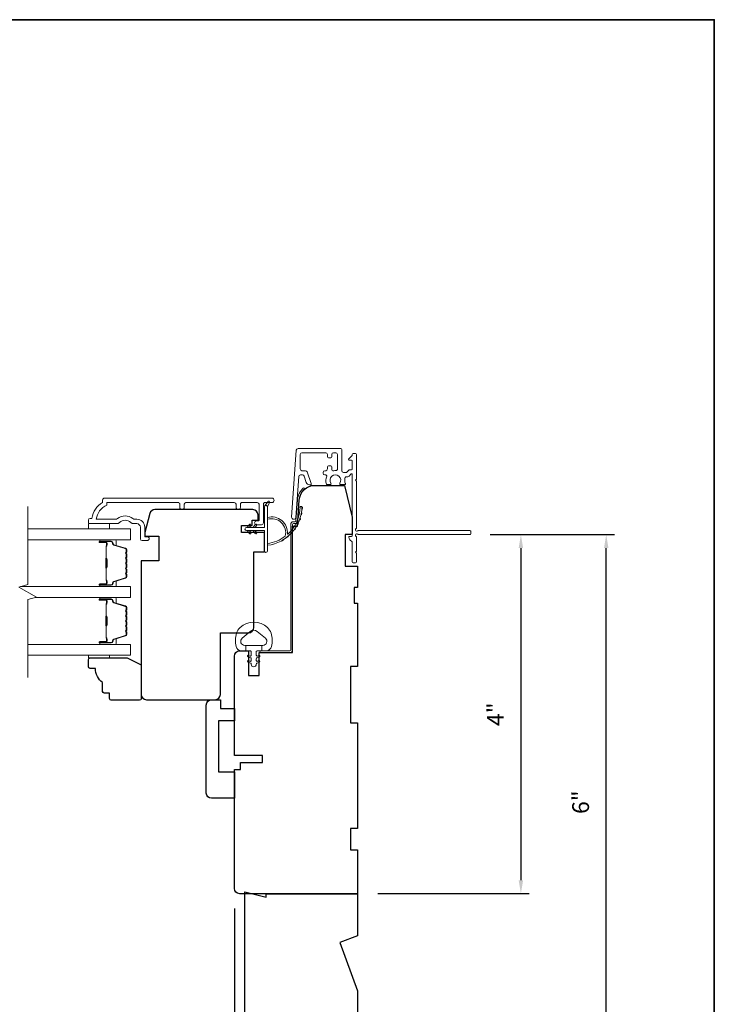
# Model space of a CAD drawing. Extents: x 3884 to 4112, y 3478 to 3578.
# Drawn here: x 4073 to 4080, y 3524 to 3535 of the extents above; entities that cross this region are included whole.
import ezdxf

# ---------------------------------------------------------------- set-up
doc = ezdxf.new("R2010")
doc.units = 0
doc.header["$LTSCALE"] = 250
doc.header["$MEASUREMENT"] = 0
doc.header["$PDMODE"] = 3
doc.header["$PDSIZE"] = -2
doc.layers.get('DEFPOINTS').update_dxf_attribs({"color": 2, "linetype": 'CONTINUOUS'})
for name, color, linetype, lineweight in [('6', 6, 'CONTINUOUS', 5), ('7', 7, 'CONTINUOUS', 9), ('8', 7, 'CONTINUOUS', 35), ('Butal', 9, 'CONTINUOUS', 15), ('Dimensions', 2, 'CONTINUOUS', 15), ('Frame & Sash Cladding', 3, 'CONTINUOUS', 15), ('Glass', 1, 'CONTINUOUS', 15), ('Jamb Liner', 230, 'CONTINUOUS', 9), ('Next Gen Cladding', 142, 'CONTINUOUS', 20), ('Spacer Bar', 1, 'CONTINUOUS', 9), ('Weather-Strip', 6, 'CONTINUOUS', 9), ('Wood', 7, 'CONTINUOUS', 25)]:
    doc.layers.add(name, color=color, linetype=linetype, lineweight=lineweight)
doc.styles.add('ROMANS', font='romans')
doc.dimstyles.new('LWDEC', dxfattribs={"dimscale": 20, "dimtxt": 2.5, "dimasz": 2, "dimexe": 1.25, "dimexo": 3, "dimgap": 2, "dimtad": 1, "dimtoh": 1, "dimdec": 0, "dimzin": 11, "dimdsep": 46, "dimtxsty": 'ROMANS', "dimcen": 0, "dimdle": 1.5, "dimazin": 0, "dimtfac": 1, "dimtdec": 0, "dimtix": 1, "dimtmove": 0, "dimatfit": 3, "dimfxl": 0, "dimtzin": 0, "dimarcsym": 0})

# ---------------------------------------------------------------- blocks, each defined once
blk = doc.blocks.new('*D280')
at = {"layer": 'DEFPOINTS', "color": 0}
for p in [(4075.109, 3525.466), (4076.487, 3523.438), (4075.109, 3521.908)]:
    blk.add_point(p, dxfattribs=at)
at = {"layer": 'Dimensions', "color": 0, "lineweight": -2}
for p, q in [((4075.109, 3525.241), (4075.109, 3521.814)), ((4076.487, 3523.213), (4076.487, 3521.814)), ((4076.337, 3521.908), (4075.259, 3521.908))]:
    blk.add_line(p, q, dxfattribs=at)
at = {"layer": 'Dimensions', "color": 0}
for points in [[(4075.259, 3521.933), (4075.259, 3521.883), (4075.109, 3521.908)], [(4076.337, 3521.933), (4076.337, 3521.883), (4076.487, 3521.908)]]:
    blk.add_solid(points, dxfattribs=at)
at = {"layer": 'Dimensions', "color": 0, "insert": (4075.798, 3522.201), "char_height": 0.1875, "attachment_point": 5, "style": 'ROMANS'}
blk.add_mtext('1 3/8"', dxfattribs=at)
blk = doc.blocks.new('*D411')
at = {"layer": 'DEFPOINTS', "color": 0}
for p in [(4077.746, 3529.422), (4076.487, 3525.407), (4078.315, 3525.407)]:
    blk.add_point(p, dxfattribs=at)
at = {"layer": 'Dimensions', "color": 0, "lineweight": -2}
for p, q in [((4077.971, 3529.422), (4078.409, 3529.422)), ((4078.315, 3529.272), (4078.315, 3525.557)), ((4076.712, 3525.407), (4078.409, 3525.407))]:
    blk.add_line(p, q, dxfattribs=at)
at = {"layer": 'Dimensions', "color": 0}
for points in [[(4078.29, 3529.272), (4078.34, 3529.272), (4078.315, 3529.422)], [(4078.29, 3525.557), (4078.34, 3525.557), (4078.315, 3525.407)]]:
    blk.add_solid(points, dxfattribs=at)
at = {"layer": 'Dimensions', "color": 0, "insert": (4078.054, 3527.414), "char_height": 0.1875, "attachment_point": 5, "rotation": 90, "style": 'ROMANS'}
blk.add_mtext('4"', dxfattribs=at)
blk = doc.blocks.new('*D412')
at = {"layer": 'DEFPOINTS', "color": 0}
for p in [(4077.746, 3529.422), (4079.27, 3529.422), (4076.487, 3523.438)]:
    blk.add_point(p, dxfattribs=at)
at = {"layer": 'Dimensions', "color": 0, "lineweight": -2}
for p, q in [((4077.971, 3529.422), (4079.364, 3529.422)), ((4079.27, 3523.588), (4079.27, 3529.272)), ((4076.712, 3523.438), (4079.364, 3523.438))]:
    blk.add_line(p, q, dxfattribs=at)
at = {"layer": 'Dimensions', "color": 0}
for points in [[(4079.245, 3529.272), (4079.295, 3529.272), (4079.27, 3529.422)], [(4079.245, 3523.588), (4079.295, 3523.588), (4079.27, 3523.438)]]:
    blk.add_solid(points, dxfattribs=at)
at = {"layer": 'Dimensions', "color": 0, "insert": (4079.008, 3526.43), "char_height": 0.1875, "attachment_point": 5, "rotation": 90, "style": 'ROMANS'}
blk.add_mtext('6"', dxfattribs=at)

msp = doc.modelspace()

# ---------------------------------------------------------------- linework, layer by layer
at = {"layer": '6'}
for points in [[(4073.47515, 3529.54521), (4073.47515, 3529.48615), (4073.71137, 3529.48615), (4073.71137, 3529.54521)], [(4073.71137, 3528.07294), (4073.71137, 3528.04302), (4073.47515, 3528.04302), (4073.47515, 3528.07294)]]:
    msp.add_lwpolyline(points, close=True, dxfattribs=at)
msp.add_lwpolyline([(4075.13259, 3528.32046, -0.12421487), (4075.17177, 3528.38259, -0.39999998), (4075.47893, 3528.38259, -0.12421487), (4075.51812, 3528.32046, -0.13984464), (4075.5238, 3528.16928, -0.34545439), (4075.46547, 3528.12352), (4075.41543, 3528.12352), (4075.41543, 3528.18357), (4075.41543, 3528.12352), (4075.36366, 3528.12352, 0.41421356), (4075.35365, 3528.11351), (4075.35365, 3528.07316, 0.53965061), (4075.3663, 3528.06485), (4075.38318, 3528.07216, -1), (4075.39009, 3528.0562), (4075.35911, 3528.04279, 0.29899601), (4075.35365, 3528.03448), (4075.35365, 3528.01388, 0.53965061), (4075.3663, 3528.00557), (4075.38318, 3528.01288, -1), (4075.39009, 3527.99692), (4075.35911, 3527.9835, 0.29899601), (4075.35365, 3527.97519), (4075.35365, 3527.97204, -1), (4075.29706, 3527.97204), (4075.29706, 3527.97519, 0.29899601), (4075.2916, 3527.9835), (4075.26062, 3527.99692, -1), (4075.26753, 3528.01288), (4075.2844, 3528.00557, 0.53965061), (4075.29706, 3528.01388), (4075.29706, 3528.03447, 0.29899601), (4075.2916, 3528.04279), (4075.26062, 3528.0562, -1), (4075.26753, 3528.07216), (4075.2844, 3528.06485, 0.53965061), (4075.29706, 3528.07316), (4075.29706, 3528.11351, 0.41421356), (4075.28705, 3528.12352), (4075.23528, 3528.12352), (4075.23528, 3528.18357), (4075.41543, 3528.18357), (4075.42652, 3528.18357, 0.70020754), (4075.45547, 3528.26311), (4075.36395, 3528.3399, 0.36397023), (4075.28675, 3528.3399), (4075.19524, 3528.26311, 0.70020754), (4075.22419, 3528.18357), (4075.23528, 3528.18357), (4075.23528, 3528.12352), (4075.18523, 3528.12352, -0.34545439), (4075.12691, 3528.16928, -0.13984464)], format="xyb", close=True, dxfattribs=at)
at = {"layer": '7', "flags": 128}
msp.add_lwpolyline([(4072.79586, 3527.82294), (4072.79586, 3528.69635), (4072.89429, 3528.72272), (4072.69744, 3528.83637), (4072.79586, 3528.86274), (4072.79586, 3529.73615)], dxfattribs=at)
at = {"layer": '8', "linetype": 'Continuous'}
msp.add_lwpolyline([(4050.79047, 3535.18178), (4080.47973, 3535.18178), (4080.47973, 3518.09239), (4050.79047, 3518.09239)], close=True, dxfattribs=at)
at = {"layer": 'Butal'}
for points in [[(4073.61043, 3529.3641), (4073.77494, 3529.3641, -0.41421356), (4073.78478, 3529.35426), (4073.78478, 3529.3021), (4073.76075, 3529.30945, -0.32975055), (4073.75028, 3529.32359), (4073.75028, 3529.32828, 0.41421356), (4073.7302, 3529.34836), (4073.60059, 3529.34836), (4073.60059, 3529.35426, -0.41421356)], [(4073.61043, 3528.84057), (4073.77494, 3528.84057, 0.41421356), (4073.78478, 3528.85041), (4073.78478, 3528.90257), (4073.76075, 3528.89523, 0.32975055), (4073.75028, 3528.88108), (4073.75028, 3528.8764, -0.41421356), (4073.7302, 3528.85632), (4073.60059, 3528.85632), (4073.60059, 3528.85041, 0.41421356)], [(4073.61043, 3528.71852), (4073.77494, 3528.71852, -0.41421356), (4073.78478, 3528.70868), (4073.78478, 3528.65652), (4073.76075, 3528.66387, -0.32975055), (4073.75028, 3528.67801), (4073.75028, 3528.6827, 0.41421356), (4073.7302, 3528.70277), (4073.60059, 3528.70277), (4073.60059, 3528.70868, -0.41421356)], [(4073.61043, 3528.19499), (4073.77494, 3528.19499, 0.41421356), (4073.78478, 3528.20483), (4073.78478, 3528.25699), (4073.76075, 3528.24964, 0.32975055), (4073.75028, 3528.2355), (4073.75028, 3528.23081, -0.41421356), (4073.7302, 3528.21073), (4073.60059, 3528.21073), (4073.60059, 3528.20483, 0.41421356)]]:
    msp.add_lwpolyline(points, format="xyb", close=True, dxfattribs=at)
at = {"layer": 'Frame & Sash Cladding'}
msp.add_lwpolyline([(4074.49757, 3529.72631), (4074.49757, 3529.76174, 0.4142151), (4074.47789, 3529.78143), (4073.68193, 3529.78143), (4073.68193, 3529.7504, 0.28322567), (4073.56303, 3529.59442), (4073.77569, 3529.59442, 0.16543591), (4073.7997, 3529.60259, -0.34018227), (4073.97152, 3529.60259, 0.16543591), (4073.99553, 3529.59442), (4074.01658, 3529.59442, -0.41421356), (4074.10516, 3529.50584), (4074.10516, 3529.39954), (4074.13272, 3529.39954, -1), (4074.13272, 3529.35623), (4074.07563, 3529.35623, -0.41421356), (4074.05595, 3529.37592), (4074.05595, 3529.50584, 0.41421356), (4074.01658, 3529.54521), (4073.97727, 3529.54521, -0.19612434), (4073.94974, 3529.55644, 0.40794), (4073.82149, 3529.55644, -0.19612434), (4073.79395, 3529.54521), (4073.48508, 3529.54521, -0.41421356), (4073.47524, 3529.55505), (4073.47524, 3529.58458, -0.41421356), (4073.49492, 3529.60426), (4073.51461, 3529.60426, -0.23812491), (4073.63272, 3529.78143), (4073.63272, 3529.80899, -0.41421356), (4073.65437, 3529.83064), (4075.52729, 3529.83064, -1), (4075.52729, 3529.78143), (4075.45331, 3529.78143, 0.41521504), (4075.43356, 3529.76174), (4075.43356, 3529.55518, -0.41590856), (4075.4119, 3529.5334), (4075.35678, 3529.5334, -1), (4075.35678, 3529.57671), (4075.37678, 3529.57671, 0.41421304), (4075.38466, 3529.58458), (4075.38466, 3529.76174, 0.41421356), (4075.36497, 3529.78143), (4075.19583, 3529.78143, 0.41521584), (4075.17608, 3529.76174), (4075.17608, 3529.72631, -1), (4075.12718, 3529.72631), (4075.12718, 3529.76174, 0.41421313), (4075.10749, 3529.78143), (4074.56615, 3529.78143, 0.41421203), (4074.54647, 3529.76174), (4074.54647, 3529.72631, -1)], format="xyb", close=True, dxfattribs=at)
at = {"layer": 'Glass', "color": 1}
for points in [[(4072.79586, 3529.3641), (4073.94742, 3529.3641), (4073.94742, 3529.48615), (4072.79586, 3529.48615)], [(4072.71311, 3528.84057), (4073.94742, 3528.84057), (4073.94742, 3528.71852), (4072.87862, 3528.71852)], [(4072.79586, 3528.19499), (4073.94742, 3528.19499), (4073.94742, 3528.07294), (4072.79586, 3528.07294)]]:
    msp.add_lwpolyline(points, dxfattribs=at)
at = {"layer": 'Jamb Liner'}
msp.add_lwpolyline([(4075.78798, 3529.56603, 0.39391048), (4075.79779, 3529.57518), (4075.81422, 3529.81007, -0.19617048), (4075.87988, 3529.94353, -1), (4075.89295, 3529.92881, 0.19617048), (4075.83386, 3529.8087), (4075.81743, 3529.57381, -0.39391048), (4075.78798, 3529.54634), (4075.76827, 3529.54634, 0.41421356), (4075.75842, 3529.5365), (4075.75842, 3528.13296, -0.41421356), (4075.7289, 3528.10343), (4075.40409, 3528.10343, -1), (4075.40409, 3528.12312), (4075.7289, 3528.12312, 0.41421356), (4075.73874, 3528.13296), (4075.73874, 3529.5365, -0.41421356), (4075.76827, 3529.56603)], format="xyb", close=True, dxfattribs=at)
at = {"layer": 'Next Gen Cladding'}
msp.add_lwpolyline([(4076.47042, 3529.48953, 0.25592414), (4076.47496, 3529.49783), (4076.47496, 3530.01878), (4076.46315, 3530.03059), (4076.47496, 3530.0424), (4076.47496, 3530.31996, 0.41421356), (4076.46512, 3530.3298), (4076.43756, 3530.3298, 0.41421356), (4076.42772, 3530.31996), (4076.42772, 3530.31434, -0.19891237), (4076.42483, 3530.30738), (4076.38926, 3530.2718, 0.66817864), (4076.39622, 3530.255), (4076.41787, 3530.255, -0.41421356), (4076.42772, 3530.24516), (4076.42772, 3530.15854, -0.41421356), (4076.41787, 3530.1487), (4076.39584, 3530.1487, 0.22169466), (4076.3883, 3530.14519), (4076.37073, 3530.12424, -0.22169466), (4076.35565, 3530.11721), (4076.32929, 3530.11721, -0.41421356), (4076.30961, 3530.13689), (4076.30961, 3530.37508, 0.41421356), (4076.29976, 3530.38492), (4075.82086, 3530.38492, 0.39391046), (4075.80122, 3530.36661), (4075.74893, 3529.61885, 0.99999999), (4075.79606, 3529.61556), (4075.82793, 3530.07132, -0.39391046), (4075.84757, 3530.08963), (4075.8704, 3530.08963, -0.32010252), (4075.88901, 3530.07636), (4075.91325, 3530.00595, 0.32010252), (4075.95048, 3529.9794), (4075.95856, 3529.9794, 0.51503384), (4075.96787, 3529.99244), (4075.92271, 3530.1236, 0.32010252), (4075.9041, 3530.13688), (4075.86473, 3530.13688, -0.41421356), (4075.84504, 3530.15656), (4075.84504, 3530.31799, -0.41421356), (4075.86473, 3530.33768), (4076.13047, 3530.33768, -0.41421356), (4076.15016, 3530.31799), (4076.15016, 3530.2924, 0.41421356), (4076.16, 3530.28256), (4076.18756, 3530.28256, 0.41421356), (4076.1974, 3530.2924), (4076.1974, 3530.31799, -0.41421356), (4076.21709, 3530.33768), (4076.24268, 3530.33768, -0.41421356), (4076.26236, 3530.31799), (4076.26236, 3530.1577, -0.42331227), (4076.24207, 3530.13802, 0.0505623), (4076.22044, 3530.1365, -0.46526701), (4076.1974, 3530.1559), (4076.1974, 3530.18217, 0.41421356), (4076.18756, 3530.19201), (4076.16, 3530.19201, 0.41421356), (4076.15016, 3530.18217), (4076.15016, 3530.15656, -0.41421356), (4076.13047, 3530.13688), (4076.12063, 3530.13688, 0.41421356), (4076.10095, 3530.11719), (4076.10095, 3530.10932, 0.41421356), (4076.12063, 3530.08963), (4076.13223, 3530.08963, -0.54744911), (4076.14117, 3530.07566, 0.21517494), (4076.14039, 3529.98725, 0.29725798), (4076.14939, 3529.98138), (4076.18077, 3529.98138, 0.60193136), (4076.18891, 3529.99675, -1.88788309), (4076.28857, 3529.99675, 0.60193136), (4076.29672, 3529.98138), (4076.3416, 3529.98138, 0.63638238), (4076.34915, 3529.99753, -0.21773767), (4076.34482, 3530.01332, 0.0793699), (4076.34493, 3530.04723, -0.46050446), (4076.36437, 3530.06996), (4076.37768, 3530.06996, 0.22169466), (4076.39276, 3530.07699), (4076.41033, 3530.09794, -0.70020754), (4076.42772, 3530.09161), (4076.42772, 3529.41248, -0.41421356), (4076.41787, 3529.40264), (4076.39819, 3529.40264, 0.41841302), (4076.38835, 3529.39266, 0.19519425), (4076.39988, 3529.36538), (4076.42483, 3529.34042, -0.19891237), (4076.42772, 3529.33346), (4076.42772, 3529.11721, 0.41421356), (4076.43756, 3529.10736), (4076.46512, 3529.10736, 0.41421356), (4076.47496, 3529.11721), (4076.47496, 3529.21366), (4076.46315, 3529.22547), (4076.47496, 3529.23729), (4076.47496, 3529.39407, 0.25592414), (4076.47042, 3529.40236, -1.16228703), (4076.49092, 3529.42581, 0.22054024), (4076.49843, 3529.42232), (4077.74464, 3529.42232, 0.41421356), (4077.75449, 3529.43217), (4077.75449, 3529.45973, 0.41421356), (4077.74464, 3529.46957), (4076.49843, 3529.46957, 0.22054024), (4076.49092, 3529.46609, -1.16228703)], format="xyb", close=True, dxfattribs=at)
at = {"layer": 'Spacer Bar'}
for points in [[(4073.90289, 3529.14885, 0.2262769), (4073.90103, 3529.15274), (4073.89769, 3529.15545, -0.47697553), (4073.89769, 3529.16322), (4073.90103, 3529.16593, 0.2262769), (4073.90289, 3529.16982), (4073.90289, 3529.20585, 0.2262769), (4073.90103, 3529.20974), (4073.89769, 3529.21245, -0.47697553), (4073.89769, 3529.22022), (4073.90103, 3529.22293, 0.2262769), (4073.90289, 3529.22682), (4073.90289, 3529.25141, 0.32975055), (4073.88896, 3529.27023), (4073.76063, 3529.30947, -0.32975055), (4073.74989, 3529.32399), (4073.74989, 3529.32867, 0.41421356), (4073.7302, 3529.34836), (4073.60059, 3529.34836, 1), (4073.60059, 3529.33336), (4073.67396, 3529.33336, -0.41421356), (4073.67987, 3529.32745), (4073.67987, 3529.3073), (4073.68437, 3529.3073), (4073.68437, 3529.32605, 0.41421356), (4073.67256, 3529.33786), (4073.60059, 3529.33786, -1), (4073.60059, 3529.34386), (4073.7302, 3529.34386, -0.41421356), (4073.74539, 3529.32867), (4073.74539, 3529.32399, 0.32975055), (4073.75932, 3529.30516), (4073.88764, 3529.26593, -0.32975055), (4073.89839, 3529.25141), (4073.89839, 3529.22682, -0.2262769), (4073.8982, 3529.22643), (4073.89485, 3529.22372, 0.47697553), (4073.89485, 3529.20895), (4073.8982, 3529.20624, -0.2262769), (4073.89839, 3529.20585), (4073.89839, 3529.16982, -0.2262769), (4073.8982, 3529.16943), (4073.89485, 3529.16672, 0.47697553), (4073.89485, 3529.15195), (4073.8982, 3529.14924, -0.2262769), (4073.89839, 3529.14885), (4073.89839, 3529.11288, -0.25663287), (4073.8982, 3529.11243), (4073.89485, 3529.10972, 0.47697553), (4073.89485, 3529.09495), (4073.8982, 3529.09224, -0.2262769), (4073.89839, 3529.09185), (4073.89839, 3529.05588, -0.25663287), (4073.8982, 3529.05543), (4073.89485, 3529.05272, 0.47697553), (4073.89485, 3529.03795), (4073.8982, 3529.03524, -0.2262769), (4073.89839, 3529.03485), (4073.89839, 3528.99888, -0.25663287), (4073.8982, 3528.99843), (4073.89485, 3528.99572, 0.47697553), (4073.89485, 3528.98095), (4073.8982, 3528.97824, -0.2262769), (4073.89839, 3528.97785), (4073.89839, 3528.95327, -0.32975055), (4073.88764, 3528.93874), (4073.75932, 3528.89951, 0.32975055), (4073.74539, 3528.88069), (4073.74539, 3528.876, -0.41421356), (4073.7302, 3528.86082), (4073.60059, 3528.86082, -1), (4073.60059, 3528.86682), (4073.67256, 3528.86682, 0.41421356), (4073.68437, 3528.87863), (4073.68437, 3528.89738), (4073.67987, 3528.89738), (4073.67987, 3528.87722, -0.41421356), (4073.67396, 3528.87132), (4073.60059, 3528.87132, 1), (4073.60059, 3528.85632), (4073.7302, 3528.85632, 0.41421356), (4073.74989, 3528.876), (4073.74989, 3528.88069, -0.32975055), (4073.76063, 3528.89521), (4073.88896, 3528.93444, 0.32975055), (4073.90289, 3528.95327), (4073.90289, 3528.97785, 0.2262769), (4073.90103, 3528.98174), (4073.89769, 3528.98445, -0.47697553), (4073.89769, 3528.99222), (4073.90103, 3528.99493, 0.2262769), (4073.90289, 3528.99882), (4073.90289, 3529.03485, 0.2262769), (4073.90103, 3529.03874), (4073.89769, 3529.04145, -0.47697553), (4073.89769, 3529.04922), (4073.90103, 3529.05193, 0.2262769), (4073.90289, 3529.05582), (4073.90289, 3529.09185, 0.2262769), (4073.90103, 3529.09574), (4073.89769, 3529.09845, -0.47697553), (4073.89769, 3529.10622), (4073.90103, 3529.10893, 0.2262769), (4073.90289, 3529.11282)], [(4073.67787, 3529.32474), (4073.67787, 3529.29988, -0.22906983), (4073.67495, 3529.29356, 0.22448136), (4073.67239, 3529.28815), (4073.67239, 3529.15899, 0.28963953), (4073.67639, 3529.15266, -0.27273596), (4073.68237, 3529.14383), (4073.68237, 3529.06084, -0.27273609), (4073.67639, 3529.05201, 0.28963953), (4073.67239, 3529.04569), (4073.67239, 3528.91652, 0.22448136), (4073.67495, 3528.91111, -0.22906983), (4073.67787, 3528.90479), (4073.67787, 3528.87993), (4073.67987, 3528.87993), (4073.67987, 3528.90477, 0.22858496), (4073.67622, 3528.91266, -0.22448136), (4073.67439, 3528.91652), (4073.67439, 3529.04569, -0.28963953), (4073.67725, 3529.0502, 0.27414127), (4073.68437, 3529.06078), (4073.68437, 3529.14389, 0.27414127), (4073.67725, 3529.15447, -0.28963953), (4073.67439, 3529.15899), (4073.67439, 3529.28815, -0.22448136), (4073.67622, 3529.29202, 0.22858496), (4073.67987, 3529.2999), (4073.67987, 3529.32474)], [(4073.90289, 3528.50327, 0.2262769), (4073.90103, 3528.50716), (4073.89769, 3528.50987, -0.47697553), (4073.89769, 3528.51764), (4073.90103, 3528.52035, 0.2262769), (4073.90289, 3528.52424), (4073.90289, 3528.56027, 0.2262769), (4073.90103, 3528.56416), (4073.89769, 3528.56687, -0.47697553), (4073.89769, 3528.57464), (4073.90103, 3528.57735, 0.2262769), (4073.90289, 3528.58124), (4073.90289, 3528.60583, 0.32975055), (4073.88896, 3528.62465), (4073.76063, 3528.66388, -0.32975055), (4073.74989, 3528.6784), (4073.74989, 3528.68309, 0.41421356), (4073.7302, 3528.70277), (4073.60059, 3528.70277, 1), (4073.60059, 3528.68777), (4073.67396, 3528.68777, -0.41421356), (4073.67987, 3528.68187), (4073.67987, 3528.66171), (4073.68437, 3528.66171), (4073.68437, 3528.68046, 0.41421356), (4073.67256, 3528.69227), (4073.60059, 3528.69227, -1), (4073.60059, 3528.69827), (4073.7302, 3528.69827, -0.41421356), (4073.74539, 3528.68309), (4073.74539, 3528.6784, 0.32975055), (4073.75932, 3528.65958), (4073.88764, 3528.62035, -0.32975055), (4073.89839, 3528.60583), (4073.89839, 3528.58124, -0.2262769), (4073.8982, 3528.58085), (4073.89485, 3528.57814, 0.47697553), (4073.89485, 3528.56337), (4073.8982, 3528.56066, -0.2262769), (4073.89839, 3528.56027), (4073.89839, 3528.52424, -0.2262769), (4073.8982, 3528.52385), (4073.89485, 3528.52114, 0.47697553), (4073.89485, 3528.50637), (4073.8982, 3528.50366, -0.2262769), (4073.89839, 3528.50327), (4073.89839, 3528.46729, -0.25663287), (4073.8982, 3528.46685), (4073.89485, 3528.46414, 0.47697553), (4073.89485, 3528.44937), (4073.8982, 3528.44666, -0.2262769), (4073.89839, 3528.44627), (4073.89839, 3528.41029, -0.25663287), (4073.8982, 3528.40985), (4073.89485, 3528.40714, 0.47697553), (4073.89485, 3528.39237), (4073.8982, 3528.38966, -0.2262769), (4073.89839, 3528.38927), (4073.89839, 3528.35329, -0.25663287), (4073.8982, 3528.35285), (4073.89485, 3528.35014, 0.47697553), (4073.89485, 3528.33537), (4073.8982, 3528.33266, -0.2262769), (4073.89839, 3528.33227), (4073.89839, 3528.30768, -0.32975055), (4073.88764, 3528.29316), (4073.75932, 3528.25393, 0.32975055), (4073.74539, 3528.2351), (4073.74539, 3528.23042, -0.41421356), (4073.7302, 3528.21523), (4073.60059, 3528.21523, -1), (4073.60059, 3528.22123), (4073.67256, 3528.22123, 0.41421356), (4073.68437, 3528.23305), (4073.68437, 3528.25179), (4073.67987, 3528.25179), (4073.67987, 3528.23164, -0.41421356), (4073.67396, 3528.22573), (4073.60059, 3528.22573, 1), (4073.60059, 3528.21073), (4073.7302, 3528.21073, 0.41421356), (4073.74989, 3528.23042), (4073.74989, 3528.2351, -0.32975055), (4073.76063, 3528.24963), (4073.88896, 3528.28886, 0.32975055), (4073.90289, 3528.30768), (4073.90289, 3528.33227, 0.2262769), (4073.90103, 3528.33616), (4073.89769, 3528.33887, -0.47697553), (4073.89769, 3528.34664), (4073.90103, 3528.34935, 0.2262769), (4073.90289, 3528.35324), (4073.90289, 3528.38927, 0.2262769), (4073.90103, 3528.39316), (4073.89769, 3528.39587, -0.47697553), (4073.89769, 3528.40364), (4073.90103, 3528.40635, 0.2262769), (4073.90289, 3528.41024), (4073.90289, 3528.44627, 0.2262769), (4073.90103, 3528.45016), (4073.89769, 3528.45287, -0.47697553), (4073.89769, 3528.46064), (4073.90103, 3528.46335, 0.2262769), (4073.90289, 3528.46724)], [(4073.67787, 3528.67916), (4073.67787, 3528.6543, -0.22906983), (4073.67495, 3528.64798, 0.22448136), (4073.67239, 3528.64257), (4073.67239, 3528.51341, 0.28963953), (4073.67639, 3528.50708, -0.27273596), (4073.68237, 3528.49825), (4073.68237, 3528.41526, -0.27273609), (4073.67639, 3528.40643, 0.28963953), (4073.67239, 3528.4001), (4073.67239, 3528.27094, 0.22448136), (4073.67495, 3528.26553, -0.22906983), (4073.67787, 3528.25921), (4073.67787, 3528.23435), (4073.67987, 3528.23435), (4073.67987, 3528.25919, 0.22858496), (4073.67622, 3528.26707, -0.22448136), (4073.67439, 3528.27094), (4073.67439, 3528.4001, -0.28963953), (4073.67725, 3528.40462, 0.27414127), (4073.68437, 3528.4152), (4073.68437, 3528.49831, 0.27414127), (4073.67725, 3528.50889, -0.28963953), (4073.67439, 3528.51341), (4073.67439, 3528.64257, -0.22448136), (4073.67622, 3528.64643, 0.22858496), (4073.67987, 3528.65432), (4073.67987, 3528.67916)]]:
    msp.add_lwpolyline(points, format="xyb", close=True, dxfattribs=at)
for points in [[(4073.67439, 3529.15895, -0.00188508), (4073.67439, 3529.15899), (4073.67439, 3529.28815, -0.22448136), (4073.67622, 3529.29202, 0.22858496), (4073.67987, 3529.2999), (4073.67987, 3529.32474), (4073.67787, 3529.32474), (4073.67787, 3529.29988, -0.22906983), (4073.67495, 3529.29356, 0.22448136), (4073.67239, 3529.28815), (4073.67239, 3529.15899, -0.21424516), (4073.67174, 3529.15754, 0.21424516), (4073.66939, 3529.15231), (4073.66939, 3529.05237, 0.21424516), (4073.67174, 3529.04713, -0.21424516), (4073.67239, 3529.04569), (4073.67239, 3528.91652, 0.22448136), (4073.67495, 3528.91111, -0.22906983), (4073.67787, 3528.90479), (4073.67787, 3528.87993), (4073.67987, 3528.87993), (4073.67987, 3528.90477, 0.22858496), (4073.67622, 3528.91266, -0.22448136), (4073.67439, 3528.91652), (4073.67439, 3529.04569, 0.21424516), (4073.67307, 3529.04863, -0.21424516), (4073.67139, 3529.05237), (4073.67139, 3529.15231, -0.21424516), (4073.67307, 3529.15605, 0.21424516), (4073.67439, 3529.15899)], [(4073.67439, 3528.51337, -0.00188508), (4073.67439, 3528.51341), (4073.67439, 3528.64257, -0.22448136), (4073.67622, 3528.64643, 0.22858496), (4073.67987, 3528.65432), (4073.67987, 3528.67916), (4073.67787, 3528.67916), (4073.67787, 3528.6543, -0.22906983), (4073.67495, 3528.64798, 0.22448136), (4073.67239, 3528.64257), (4073.67239, 3528.51341, -0.21424516), (4073.67174, 3528.51196, 0.21424516), (4073.66939, 3528.50673), (4073.66939, 3528.40678, 0.21424516), (4073.67174, 3528.40155, -0.21424516), (4073.67239, 3528.4001), (4073.67239, 3528.27094, 0.22448136), (4073.67495, 3528.26553, -0.22906983), (4073.67787, 3528.25921), (4073.67787, 3528.23435), (4073.67987, 3528.23435), (4073.67987, 3528.25919, 0.22858496), (4073.67622, 3528.26707, -0.22448136), (4073.67439, 3528.27094), (4073.67439, 3528.4001, 0.21424516), (4073.67307, 3528.40305, -0.21424516), (4073.67139, 3528.40678), (4073.67139, 3528.50673, -0.21424516), (4073.67307, 3528.51046, 0.21424516), (4073.67439, 3528.51341)]]:
    msp.add_lwpolyline(points, format="xyb", dxfattribs=at)
at = {"layer": 'Weather-Strip'}
for points in [[(4075.47894, 3529.73181), (4075.50219, 3529.78046, 1), (4075.48097, 3529.79082), (4075.44672, 3529.74198, -0.7329507)], [(4075.24469, 3529.46724), (4075.44351, 3529.46724), (4075.44351, 3529.24126, 1), (4075.47894, 3529.24126), (4075.47894, 3529.73181, 1), (4075.44351, 3529.73181), (4075.44351, 3529.50268), (4075.24469, 3529.50268, 1)], [(4075.67758, 3529.40463, 0.17188443), (4075.6783, 3529.40572, 0.58317117), (4075.47894, 3529.59387), (4075.47894, 3529.61436, -0.51955638), (4075.70199, 3529.42914, 0.67859366), (4075.70527, 3529.42752, 0.20774305), (4075.84468, 3529.73342, -0.40895817), (4075.84665, 3529.73535), (4075.8624, 3529.73535, -0.41929928), (4075.86437, 3529.73335, -0.37237771), (4075.47894, 3529.3029), (4075.47894, 3529.32275, 0.12940996)], [(4075.85307, 3529.64143, 0.01763785), (4075.85901, 3529.672, -0.44607653)], [(4075.86273, 3529.70217, 0.01767922), (4075.86437, 3529.73335, -0.45560936)], [(4075.29206, 3529.52408), (4075.27707, 3529.50268), (4075.25256, 3529.50268), (4075.27561, 3529.5356, -1)], [(4075.35702, 3529.52408), (4075.34203, 3529.50268), (4075.31752, 3529.50268), (4075.34058, 3529.5356, -1)], [(4075.80904, 3529.52683, 0.01752591), (4075.82309, 3529.55442, -0.4265826)], [(4075.83506, 3529.5826, 0.01758668), (4075.84517, 3529.61197, -0.4363375)], [(4075.29206, 3529.44584), (4075.27707, 3529.46724), (4075.25256, 3529.46724), (4075.27561, 3529.43432, 1)], [(4075.35702, 3529.44584), (4075.34203, 3529.46724), (4075.31752, 3529.46724), (4075.34058, 3529.43432, 1)], [(4075.73513, 3529.42874, 0.01737982), (4075.75606, 3529.45119, -0.40774285)], [(4075.77552, 3529.47521, 0.01745643), (4075.7932, 3529.50047, -0.41699381)], [(4075.63699, 3529.35475, 0.01721469), (4075.66306, 3529.3704, -0.39088213)], [(4075.68865, 3529.38832, 0.01729831), (4075.7124, 3529.40755, -0.3989898)]]:
    msp.add_lwpolyline(points, format="xyb", close=True, dxfattribs=at)
at = {"layer": 'Wood'}
for points in [[(4075.38441, 3528.01733), (4075.38441, 3528.01733), (4075.38441, 3528.10343), (4075.75843, 3528.10343), (4075.75843, 3529.51611), (4075.81303, 3529.51611), (4075.83349, 3529.8087, -0.39391048), (4076.01022, 3529.9735), (4076.33913, 3529.9735), (4076.42772, 3529.61917), (4076.42772, 3529.42232), (4076.34898, 3529.42232), (4076.34898, 3529.06799), (4076.48677, 3529.06799), (4076.48677, 3528.83177), (4076.4474, 3528.83177), (4076.4474, 3528.65461), (4076.48677, 3528.65461), (4076.48677, 3527.94595), (4076.40803, 3527.94595), (4076.40803, 3527.31603), (4076.48677, 3527.31603), (4076.48677, 3526.13493), (4076.40803, 3526.13493), (4076.40803, 3525.89871), (4076.48677, 3525.89871), (4076.48677, 3525.40658), (4075.16788, 3525.40658, -0.41421356), (4075.10882, 3525.46564), (4075.10882, 3526.79438), (4075.17772, 3526.79438), (4075.17772, 3526.87312), (4075.42378, 3526.87312), (4075.42378, 3526.95186), (4075.10882, 3526.95186), (4075.10882, 3528.06406, -0.41421356), (4075.16788, 3528.12311), (4075.2663, 3528.12311), (4075.2663, 3527.84752), (4075.38441, 3527.84752)], [(4073.71137, 3527.59026), (4073.71137, 3527.64932), (4073.65231, 3527.64932, -0.41421356), (4073.63263, 3527.669), (4073.63263, 3527.76743, -0.23606798), (4073.55389, 3527.92491), (4073.49483, 3527.92491, -0.41421356), (4073.47515, 3527.94459), (4073.47515, 3528.02333, -0.41421356), (4073.49483, 3528.04302), (4073.90822, 3528.04302), (4074.0657, 3527.96428), (4074.0657, 3527.59026, -0.41421356), (4074.04601, 3527.57058), (4073.73105, 3527.57058, -0.41421356)], [(4074.93165, 3526.76878), (4075.10882, 3526.76878), (4075.10882, 3526.4735), (4074.85291, 3526.4735, -0.41421356), (4074.79386, 3526.53256), (4074.79386, 3526.65067), (4074.79386, 3527.51681, -0.41421356), (4074.85291, 3527.57586), (4074.95134, 3527.57586), (4074.95134, 3527.47744), (4075.10882, 3527.47744), (4075.10882, 3527.33964), (4074.93165, 3527.33964)], [(4075.22693, 3525.42627), (4075.46315, 3525.36721), (4075.46315, 3525.40658), (4076.48677, 3525.40658), (4076.48677, 3524.93328), (4076.28992, 3524.86163), (4076.48677, 3524.32079), (4076.48677, 3523.43808), (4075.30567, 3523.43808, -0.41421356), (4075.22693, 3523.51682)]]:
    msp.add_lwpolyline(points, format="xyb", close=True, dxfattribs=at)
msp.add_lwpolyline([(4075.18782, 3529.52468), (4075.30593, 3529.52468), (4075.30593, 3529.58373), (4075.37286, 3529.58373), (4075.37286, 3529.64279, 0.41421356), (4075.3138, 3529.70184), (4074.21893, 3529.70184, 0.33945426), (4074.16189, 3529.65807), (4074.10505, 3529.44594), (4074.10505, 3529.40657), (4074.18379, 3529.40657), (4074.26253, 3529.40657), (4074.26253, 3529.13115), (4074.06568, 3529.13115), (4074.0657, 3527.63492, 0.41421356), (4074.12476, 3527.57586), (4074.89251, 3527.57586, 0.41421356), (4074.95156, 3527.63492), (4074.95154, 3528.32391), (4075.26656, 3528.32391, 0.41421356), (4075.32562, 3528.38297), (4075.32562, 3529.2294), (4075.44372, 3529.2294), (4075.44372, 3529.44594), (4075.18782, 3529.44593), (4075.18782, 3529.52467), (4075.18782, 3529.52468)], format="xyb", dxfattribs=at)

# ---------------------------------------------------------------- dimensions: what is measured, and where the dimension line sits
at = {"layer": 'Dimensions'}
for base, p1, p2, picture, middle in [((4078.31515, 3525.40658), (4077.74586, 3529.42232), (4076.48677, 3525.40658), '*D411', (4078.05354, 3527.41445)), ((4079.26995, 3529.42232), (4076.48677, 3523.43808), (4077.74586, 3529.42232), '*D412', (4079.00834, 3526.4302))]:
    dim = msp.add_linear_dim(base=base, p1=p1, p2=p2, angle=90, dimstyle='LWDEC', override={"dimscale": 0.075, "dimdec": 4, "dimlunit": 5, "dimpost": '"', "dimtdec": 4, "dimfrac": 2, "dimarcsym": 1}, dxfattribs=at)
    dim.commit()
    dim.dimension.update_dxf_attribs({"geometry": picture, "text_midpoint": middle})
dim = msp.add_linear_dim(base=(4075.1088165709, 3521.9080298445), p1=(4076.4867665709, 3523.4380849664), p2=(4075.1088165709, 3525.4656399664), dimstyle='LWDEC', override={"dimscale": 0.075, "dimdec": 4, "dimlunit": 5, "dimpost": '"', "dimtdec": 4, "dimfrac": 2, "dimarcsym": 1}, dxfattribs=at)
dim.commit()
dim.dimension.update_dxf_attribs({"geometry": '*D280', "text_midpoint": (4075.7977915709, 3522.2008869874)})

doc.saveas('drawing.dxf')
